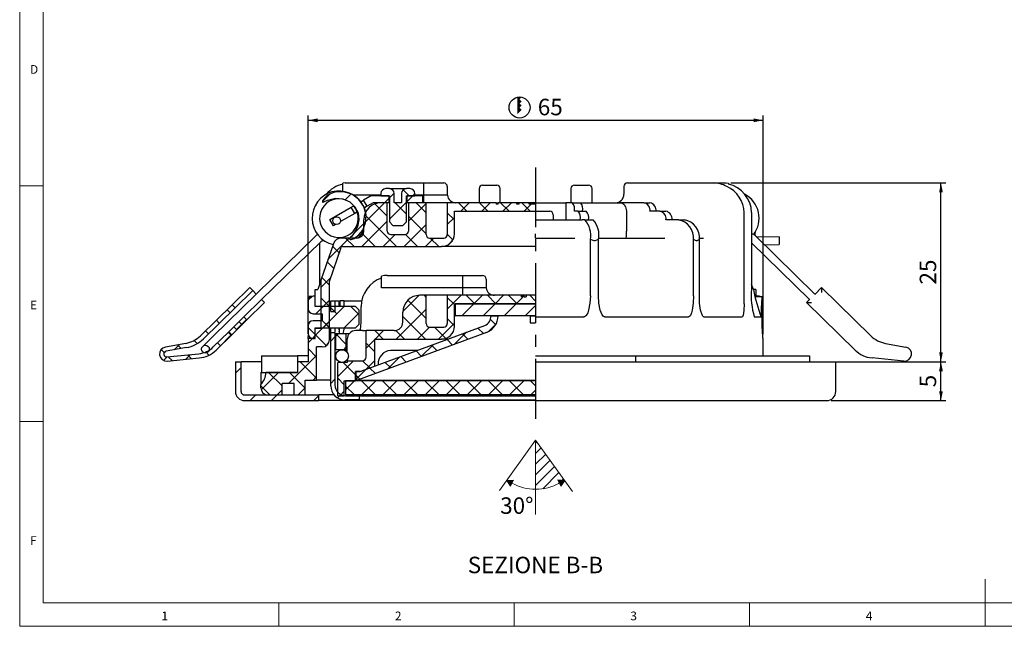
# Model space of a CAD drawing. Units: millimetres. Extents: x 4 to 414, y 6 to 293.
# Drawn here: x 4 to 214, y 6 to 134 of the extents above; entities that cross this region are included whole.
import ezdxf

# ---------------------------------------------------------------- set-up
doc = ezdxf.new("R2010")
doc.units = ezdxf.units.MM
doc.linetypes.add('CENTERX2', pattern=[20.32, 12.7, -2.54, 2.54, -2.54])
doc.layers.add('FORMAT', color=7, linetype='Continuous')
doc.styles.add('SLDTEXTSTYLE0', font='TXT', dxfattribs={"width": 0.75})
doc.dimstyles.new('SLDDIMSTYLE1', dxfattribs={"dimtxt": 3.5, "dimasz": 2, "dimexe": 0, "dimexo": 0.0625, "dimgap": 0.875, "dimtad": 1, "dimlfac": 0.666667, "dimrnd": 1e-09, "dimzin": 12, "dimdsep": 46, "dimtxsty": 'SLDTEXTSTYLE0', "dimsah": 1, "dimcen": 0.09, "dimadec": 0, "dimazin": 3, "dimtfac": 1, "dimtofl": 0, "dimtmove": 0, "dimatfit": 3, "dimfxl": 1, "dimfrac": 2, "dimtolj": 1, "dimtzin": 12, "dimarcsym": 0})

# ---------------------------------------------------------------- blocks, each defined once
blk = doc.blocks.new('Orientabilità_')
at = {"linetype": 'Continuous', "true_color": 0x808080}
h = blk.add_hatch(dxfattribs=at)
h.set_pattern_fill('ANSI31', color=8, scale=0.5, style=0)
edge = h.paths.add_edge_path(flags=0)
edge.add_line((463.61, 44.03), (463.61, 33.59))
edge.add_arc((463.61, 44.03), 10.44, 270, 298.9234)
edge.add_line((468.66, 34.89), (468.36, 35.55))
edge.add_line((468.36, 35.55), (469.81, 35.41))
edge.add_line((469.81, 35.41), (463.61, 44.03))
at = {"linetype": 'Continuous'}
for points in [[(468.36, 35.55), (468.66, 34.89), (469.81, 35.41)], [(458.92, 35.52), (457.47, 35.45), (458.59, 34.88)], [(458.59, 34.88), (457.47, 35.45), (458.26, 34.23)], [(469.81, 35.41), (468.66, 34.89), (468.96, 34.23)]]:
    blk.add_hatch(color=7, dxfattribs=at).paths.add_polyline_path(points, flags=0)
at = {"color": 7, "linetype": 'Continuous', "lineweight": 18}
for p, q in [((463.61, 44.03), (455.94, 33.31)), ((463.61, 44.03), (463.61, 28.25)), ((463.61, 44.03), (471.46, 33.12)), ((469.81, 35.41), (468.36, 35.55)), ((468.36, 35.55), (468.96, 34.23)), ((458.92, 35.52), (457.47, 35.45)), ((457.47, 35.45), (458.26, 34.23)), ((457.47, 35.45), (458.59, 34.88)), ((458.26, 34.23), (458.92, 35.52)), ((468.66, 34.89), (469.81, 35.41)), ((468.96, 34.23), (469.81, 35.41))]:
    blk.add_line(p, q, dxfattribs=at)
blk.add_arc((463.61, 44.03), 10.44, 241.2554, 298.9234, dxfattribs=at)
blk = doc.blocks.new('_D_1')
at = {"layer": 'FORMAT'}
for p, q in [((178.79, 61.69), (201.13, 61.69)), ((200.13, 53.44), (200.13, 61.69)), ((176.84, 53.44), (201.13, 53.44))]:
    blk.add_line(p, q, dxfattribs=at)
for points in [[(200.13, 61.69), (199.73, 59.69), (200.53, 59.69)], [(200.13, 53.44), (200.53, 55.44), (199.73, 55.44)]]:
    blk.add_solid(points, dxfattribs=at)
at = {"layer": 'FORMAT', "insert": (195.61, 56.27), "char_height": 3.5, "attachment_point": 1, "rotation": 90, "style": 'SLDTEXTSTYLE0'}
blk.add_mtext('5', dxfattribs=at)
blk = doc.blocks.new('_D_2')
at = {"layer": 'FORMAT'}
for p, q in [((155.51, 99.64), (201.13, 99.64)), ((200.13, 61.69), (200.13, 99.64)), ((177.59, 61.69), (201.13, 61.69))]:
    blk.add_line(p, q, dxfattribs=at)
for points in [[(200.13, 99.64), (199.73, 97.64), (200.53, 97.64)], [(200.13, 61.69), (200.53, 63.69), (199.73, 63.69)]]:
    blk.add_solid(points, dxfattribs=at)
at = {"layer": 'FORMAT', "insert": (195.61, 78.08), "char_height": 3.5, "attachment_point": 1, "rotation": 90, "style": 'SLDTEXTSTYLE0'}
blk.add_mtext('25', dxfattribs=at)
blk = doc.blocks.new('SW_SYMBOL_BCM_DIAM')
at = {"layer": 'FORMAT', "color": 0}
blk.add_circle((500, 500), 500, dxfattribs=at)
for points in [[(400, 989.9), (500, 1000), (600, 989.9)], [(400, 989.9), (400, 789.9), (600, 989.9)], [(400, 989.9), (600, 789.9), (400, 589.9)], [(400, 789.9), (600, 589.9), (400, 389.9)], [(400, 589.9), (600, 389.9), (400, 189.9)]]:
    blk.add_solid(points, dxfattribs=at)
blk = doc.blocks.new('_D_3')
at = {"layer": 'FORMAT'}
for p, q in [((65.74, 67.64), (65.74, 113.94)), ((65.74, 112.94), (162.34, 112.94)), ((162.34, 67.64), (162.34, 113.94))]:
    blk.add_line(p, q, dxfattribs=at)
for points in [[(65.74, 112.94), (67.74, 112.54), (67.74, 113.34)], [(162.34, 112.94), (160.34, 113.34), (160.34, 112.54)]]:
    blk.add_solid(points, dxfattribs=at)
at = {"layer": 'FORMAT', "xscale": 0.004470703125, "yscale": 0.004470703125, "zscale": 0.004470703125}
blk.add_blockref('SW_SYMBOL_BCM_DIAM', (108.4, 113.43), dxfattribs=at)
at = {"layer": 'FORMAT', "insert": (114.51, 117.51), "char_height": 3.5, "attachment_point": 1, "style": 'SLDTEXTSTYLE0'}
blk.add_mtext('65', dxfattribs=at)

msp = doc.modelspace()

# ---------------------------------------------------------------- hatches: boundary and pattern name
at = {"layer": 'FORMAT', "linetype": 'Continuous', "lineweight": 18}
h = msp.add_hatch(dxfattribs=at)
h.set_pattern_fill('ANSI38', color=256, style=0)
edge = h.paths.add_edge_path(flags=0)
edge.add_line((82.991, 91.392), (83.741, 90.642))
edge.add_line((83.741, 90.642), (85.841, 90.642))
edge.add_line((85.841, 90.642), (86.591, 91.392))
edge.add_line((86.591, 91.392), (86.591, 96.942))
edge.add_line((86.591, 96.942), (88.391, 96.942))
edge.add_line((88.391, 96.942), (88.391, 97.392))
edge.add_arc((87.341, 97.392), 1.05, 0, 90)
edge.add_line((87.341, 98.442), (86.591, 98.442))
edge.add_arc((86.591, 97.392), 1.05, 90, 180)
edge.add_line((85.541, 97.392), (85.541, 95.442))
edge.add_line((85.541, 95.442), (84.041, 95.442))
edge.add_line((84.041, 95.442), (84.041, 97.392))
edge.add_arc((82.991, 97.392), 1.05, 0, 90)
edge.add_line((82.991, 98.442), (82.241, 98.442))
edge.add_arc((82.241, 97.392), 1.05, 90, 180)
edge.add_line((81.191, 97.392), (81.191, 96.942))
edge.add_line((81.191, 96.942), (82.991, 96.942))
edge.add_line((82.991, 96.942), (82.991, 91.392))
h = msp.add_hatch(dxfattribs=at)
h.set_pattern_fill('ANSI32', color=256, angle=3e-322, style=0)
edge = h.paths.add_edge_path(flags=0)
edge.add_spline(control_points=[(74.563, 87.728), (74.568, 87.719), (74.574, 87.711), (74.581, 87.704), (74.59, 87.696), (74.601, 87.689), (74.612, 87.684), (74.632, 87.674), (74.654, 87.669), (74.676, 87.665), (74.742, 87.655), (74.811, 87.661), (74.877, 87.671), (75.09, 87.704), (75.295, 87.784), (75.489, 87.877), (75.865, 88.058), (76.209, 88.312), (76.511, 88.599), (76.836, 88.909), (77.119, 89.268), (77.348, 89.655), (77.625, 90.124), (77.827, 90.646), (77.943, 91.178), (78.066, 91.741), (78.098, 92.332), (78.037, 92.905), (77.973, 93.507), (77.804, 94.107), (77.546, 94.655), (77.286, 95.209), (76.927, 95.726), (76.5, 96.163), (76.068, 96.604), (75.554, 96.977), (75, 97.25), (74.448, 97.523), (73.839, 97.703), (73.227, 97.772), (72.629, 97.84), (72.009, 97.804), (71.424, 97.665), (70.851, 97.529), (70.292, 97.286), (69.81, 96.948), (69.601, 96.801), (69.404, 96.635), (69.229, 96.45), (69.052, 96.263), (68.88, 96.057), (68.789, 95.816), (68.775, 95.779), (68.763, 95.74), (68.758, 95.7), (68.757, 95.686), (68.756, 95.672), (68.757, 95.659), (68.758, 95.645), (68.761, 95.631), (68.766, 95.618), (68.77, 95.61), (68.774, 95.602), (68.781, 95.595), (68.787, 95.588), (68.794, 95.582), (68.802, 95.578), (68.812, 95.573), (68.824, 95.569), (68.835, 95.567), (68.855, 95.564), (68.876, 95.564), (68.896, 95.567), (68.967, 95.575), (69.035, 95.601), (69.102, 95.627), (69.365, 95.731), (69.618, 95.861), (69.879, 95.968), (70.407, 96.186), (70.969, 96.342), (71.537, 96.398), (72.061, 96.449), (72.6, 96.414), (73.112, 96.29), (73.623, 96.166), (74.121, 95.95), (74.56, 95.658), (74.982, 95.376), (75.361, 95.015), (75.663, 94.607), (75.957, 94.208), (76.187, 93.753), (76.333, 93.279), (76.479, 92.806), (76.547, 92.302), (76.531, 91.806), (76.514, 91.303), (76.412, 90.797), (76.238, 90.325), (76.056, 89.828), (75.789, 89.356), (75.467, 88.936), (75.295, 88.711), (75.108, 88.498), (74.919, 88.288), (74.867, 88.23), (74.815, 88.172), (74.764, 88.113), (74.731, 88.075), (74.699, 88.036), (74.668, 87.996), (74.648, 87.969), (74.628, 87.941), (74.61, 87.912), (74.591, 87.883), (74.574, 87.853), (74.564, 87.82), (74.559, 87.807), (74.556, 87.794), (74.555, 87.78), (74.554, 87.769), (74.554, 87.757), (74.557, 87.746), (74.558, 87.74), (74.56, 87.734), (74.563, 87.728)], knot_values=[0, 0, 0, 0, 0.0000194, 0.0000194, 0.0000194, 0.0000446, 0.0000446, 0.0000446, 0.0000892, 0.0000892, 0.0000892, 0.0002245, 0.0002245, 0.0002245, 0.000664, 0.000664, 0.000664, 0.00152, 0.00152, 0.00152, 0.0024413, 0.0024413, 0.0024413, 0.0035637, 0.0035637, 0.0035637, 0.0047508, 0.0047508, 0.0047508, 0.0060001, 0.0060001, 0.0060001, 0.0072618, 0.0072618, 0.0072618, 0.0085352, 0.0085352, 0.0085352, 0.0098067, 0.0098067, 0.0098067, 0.0110492, 0.0110492, 0.0110492, 0.0122661, 0.0122661, 0.0122661, 0.012786, 0.012786, 0.012786, 0.013313, 0.013313, 0.013313, 0.0133934, 0.0133934, 0.0133934, 0.0134206, 0.0134206, 0.0134206, 0.0134482, 0.0134482, 0.0134482, 0.0134664, 0.0134664, 0.0134664, 0.0134847, 0.0134847, 0.0134847, 0.0135076, 0.0135076, 0.0135076, 0.0135481, 0.0135481, 0.0135481, 0.0136926, 0.0136926, 0.0136926, 0.0142608, 0.0142608, 0.0142608, 0.0154174, 0.0154174, 0.0154174, 0.0164848, 0.0164848, 0.0164848, 0.0175545, 0.0175545, 0.0175545, 0.0185851, 0.0185851, 0.0185851, 0.0195908, 0.0195908, 0.0195908, 0.0205951, 0.0205951, 0.0205951, 0.0216154, 0.0216154, 0.0216154, 0.022688, 0.022688, 0.022688, 0.023256, 0.023256, 0.023256, 0.0234115, 0.0234115, 0.0234115, 0.0235132, 0.0235132, 0.0235132, 0.0235814, 0.0235814, 0.0235814, 0.0236504, 0.0236504, 0.0236504, 0.0236781, 0.0236781, 0.0236781, 0.023701, 0.023701, 0.023701, 0.0237137, 0.0237137, 0.0237137, 0.0237137], weights=[1, 1, 1, 1, 1, 1, 1, 1, 1, 1, 1, 1, 1, 1, 1, 1, 1, 1, 1, 1, 1, 1, 1, 1, 1, 1, 1, 1, 1, 1, 1, 1, 1, 1, 1, 1, 1, 1, 1, 1, 1, 1, 1, 1, 1, 1, 1, 1, 1, 1, 1, 1, 1, 1, 1, 1, 1, 1, 1, 1, 1, 1, 1, 1, 1, 1, 1, 1, 1, 1, 1, 1, 1, 1, 1, 1, 1, 1, 1, 1, 1, 1, 1, 1, 1, 1, 1, 1, 1, 1, 1, 1, 1, 1, 1, 1, 1, 1, 1, 1, 1, 1, 1, 1, 1, 1, 1, 1, 1, 1, 1, 1, 1, 1, 1, 1, 1, 1, 1, 1, 1, 1, 1, 1, 1, 1, 1], degree=3, periodic=0)
h = msp.add_hatch(dxfattribs=at)
h.set_pattern_fill('ANSI32', color=256, style=0)
edge = h.paths.add_edge_path(flags=0)
edge.add_line((78.242, 94.692), (79.541, 95.442))
edge.add_line((79.541, 95.442), (82.916, 95.442))
edge.add_line((82.916, 95.442), (82.916, 96.942))
edge.add_line((82.916, 96.942), (79.461, 96.942))
edge.add_arc((79.461, 95.742), 1.2, 90, 120)
edge.add_line((78.861, 96.781), (77.492, 95.991))
edge.add_line((77.492, 95.991), (78.242, 94.692))
h = msp.add_hatch(dxfattribs=at)
h.set_pattern_fill('ANSI32', color=256, style=0)
h.paths.add_polyline_path([(86.666, 95.442), (90.041, 95.442), (90.041, 96.942), (86.666, 96.942)], flags=0)
h = msp.add_hatch(dxfattribs=at)
h.set_pattern_fill('ANSI37', color=256, angle=3e-322, style=0)
edge = h.paths.add_edge_path(flags=0)
edge.add_line((96.791, 88.842), (96.791, 93.642))
edge.add_line((96.791, 93.642), (114.041, 93.642))
edge.add_line((114.041, 93.642), (114.041, 95.142))
edge.add_line((114.041, 95.142), (112.668, 95.142))
edge.add_line((112.668, 95.142), (112.668, 95.442))
edge.add_line((112.668, 95.442), (110.484, 95.442))
edge.add_line((110.484, 95.442), (110.484, 95.142))
edge.add_line((110.484, 95.142), (110.052, 95.142))
edge.add_line((110.052, 95.142), (110.052, 95.442))
edge.add_line((110.052, 95.442), (106.082, 95.442))
edge.add_line((106.082, 95.442), (106.082, 95.142))
edge.add_line((106.082, 95.142), (105.675, 95.142))
edge.add_line((105.675, 95.142), (105.675, 95.442))
edge.add_line((105.675, 95.442), (95.291, 95.442))
edge.add_line((95.291, 95.442), (95.291, 88.692))
edge.add_arc((94.541, 88.692), 0.75, 270, 360, ccw=False)
edge.add_line((94.541, 87.942), (91.541, 87.942))
edge.add_arc((91.541, 88.692), 0.75, 180, 270, ccw=False)
edge.add_line((90.791, 88.692), (90.791, 95.442))
edge.add_line((90.791, 95.442), (87.041, 95.442))
edge.add_line((87.041, 95.442), (87.041, 89.442))
edge.add_arc((86.291, 89.442), 0.75, 270, 360, ccw=False)
edge.add_line((86.291, 88.692), (83.291, 88.692))
edge.add_arc((83.291, 89.442), 0.75, 180, 270, ccw=False)
edge.add_line((82.541, 89.442), (82.541, 95.442))
edge.add_line((82.541, 95.442), (81.191, 95.442))
edge.add_arc((81.191, 91.842), 3.6, 90, 180)
edge.add_line((77.591, 91.842), (77.591, 89.442))
edge.add_arc((76.091, 89.442), 1.5, 270, 360, ccw=False)
edge.add_line((76.091, 87.942), (72.791, 87.942))
edge.add_arc((72.791, 86.142), 1.8, 90, 161)
edge.add_line((71.09, 86.728), (68.441, 79.037))
edge.add_line((68.441, 79.037), (68.441, 68.817))
edge.add_line((68.441, 68.817), (67.241, 68.817))
edge.add_line((67.241, 68.817), (67.241, 66.642))
edge.add_line((67.241, 66.642), (65.741, 66.642))
edge.add_line((65.741, 66.642), (65.741, 61.692))
edge.add_line((65.741, 61.692), (63.491, 61.692))
edge.add_line((63.491, 61.692), (63.491, 59.442))
edge.add_line((63.491, 59.442), (56.741, 59.442))
edge.add_arc((52.991, 59.442), 3.75, 316.05448, 360, ccw=False)
edge.add_line((55.691, 56.839), (55.691, 56.142))
edge.add_arc((57.191, 56.142), 1.5, 180, 270)
edge.add_line((57.191, 54.642), (60.191, 54.642))
edge.add_line((60.191, 54.642), (60.191, 57.042))
edge.add_line((60.191, 57.042), (62.741, 57.042))
edge.add_line((62.741, 57.042), (62.741, 54.642))
edge.add_line((62.741, 54.642), (65.141, 54.642))
edge.add_line((65.141, 54.642), (65.141, 57.792))
edge.add_line((65.141, 57.792), (67.541, 57.792))
edge.add_line((67.541, 57.792), (67.541, 64.842))
edge.add_line((67.541, 64.842), (68.741, 64.842))
edge.add_arc((68.741, 66.342), 1.5, 270, 360)
edge.add_line((70.241, 66.342), (70.241, 78.736))
edge.add_line((70.241, 78.736), (72.722, 85.939))
edge.add_arc((73.005, 85.842), 0.3, 90, 161, ccw=False)
edge.add_line((73.005, 86.142), (94.091, 86.142))
edge.add_arc((94.091, 88.842), 2.7, 270, 360)
h = msp.add_hatch(dxfattribs=at)
h.set_pattern_fill('ANSI32', color=256, angle=3e-322, style=0)
edge = h.paths.add_edge_path(flags=0)
edge.add_arc((71.81, 91.629), 0.825, 0, 360)
h = msp.add_hatch(dxfattribs=at)
h.set_pattern_fill('ANSI38', color=256, style=0)
edge = h.paths.add_edge_path(flags=0)
edge.add_line((75.791, 68.892), (76.541, 69.642))
edge.add_line((76.541, 69.642), (76.541, 72.642))
edge.add_line((76.541, 72.642), (75.791, 73.392))
edge.add_line((75.791, 73.392), (67.241, 73.392))
edge.add_line((67.241, 73.392), (67.241, 75.642))
edge.add_line((67.241, 75.642), (66.791, 75.642))
edge.add_arc((66.791, 74.592), 1.05, 90, 180)
edge.add_line((65.741, 74.592), (65.741, 72.942))
edge.add_arc((66.791, 72.942), 1.05, 180, 270)
edge.add_line((66.791, 71.892), (68.741, 71.892))
edge.add_line((68.741, 71.892), (68.741, 70.392))
edge.add_line((68.741, 70.392), (66.791, 70.392))
edge.add_arc((66.791, 69.342), 1.05, 90, 180)
edge.add_line((65.741, 69.342), (65.741, 67.692))
edge.add_arc((66.791, 67.692), 1.05, 180, 270)
edge.add_line((66.791, 66.642), (67.241, 66.642))
edge.add_line((67.241, 66.642), (67.241, 68.892))
edge.add_line((67.241, 68.892), (75.791, 68.892))
h = msp.add_hatch(dxfattribs=at)
h.set_pattern_fill('ANSI37', color=256, style=0)
edge = h.paths.add_edge_path(flags=0)
edge.add_line((114.041, 73.992), (114.041, 75.792))
edge.add_line((114.041, 75.792), (112.07, 75.792))
edge.add_line((112.07, 75.792), (112.07, 75.492))
edge.add_line((112.07, 75.492), (111.628, 75.492))
edge.add_line((111.628, 75.492), (111.628, 75.792))
edge.add_line((111.628, 75.792), (111.229, 75.792))
edge.add_line((111.229, 75.792), (111.229, 75.492))
edge.add_line((111.229, 75.492), (111.025, 75.492))
edge.add_line((111.025, 75.492), (111.025, 75.792))
edge.add_line((111.025, 75.792), (95.291, 75.792))
edge.add_line((95.291, 75.792), (95.291, 69.792))
edge.add_arc((94.541, 69.792), 0.75, 270, 360, ccw=False)
edge.add_line((94.541, 69.042), (91.541, 69.042))
edge.add_arc((91.541, 69.792), 0.75, 180, 270, ccw=False)
edge.add_line((90.791, 69.792), (90.791, 75.792))
edge.add_line((90.791, 75.792), (89.441, 75.792))
edge.add_arc((89.441, 72.192), 3.6, 90, 180)
edge.add_line((85.841, 72.192), (85.841, 70.092))
edge.add_arc((84.041, 70.092), 1.8, 270, 360, ccw=False)
edge.add_line((84.041, 68.292), (78.041, 68.292))
edge.add_line((78.041, 68.292), (78.041, 62.667))
edge.add_arc((77.291, 62.667), 0.75, 270, 360, ccw=False)
edge.add_line((77.291, 61.917), (73.991, 61.917))
edge.add_line((73.991, 61.917), (73.991, 61.542))
edge.add_line((73.991, 61.542), (72.041, 61.542))
edge.add_line((72.041, 61.542), (72.041, 54.492))
edge.add_line((72.041, 54.492), (73.391, 54.492))
edge.add_line((73.391, 54.492), (73.391, 57.642))
edge.add_line((73.391, 57.642), (75.791, 57.642))
edge.add_line((75.791, 57.642), (75.791, 59.592))
edge.add_line((75.791, 59.592), (76.709, 59.592))
edge.add_line((76.709, 59.592), (79.841, 60.763))
edge.add_line((79.841, 60.763), (79.841, 66.492))
edge.add_line((79.841, 66.492), (94.091, 66.492))
edge.add_arc((94.091, 69.192), 2.7, 270, 360)
edge.add_line((96.791, 69.192), (96.791, 73.992))
edge.add_line((96.791, 73.992), (114.041, 73.992))
h = msp.add_hatch(dxfattribs=at)
h.set_pattern_fill('ANSI37', color=256, style=0)
edge = h.paths.add_edge_path(flags=0)
edge.add_line((50.225, 73.143), (49.596, 73.787))
edge.add_line((49.596, 73.787), (42.868, 67.208))
edge.add_arc((38.673, 71.497), 6, 280.26618, 314.35976, ccw=False)
edge.add_line((39.742, 65.593), (35.422, 64.811))
edge.add_arc((35.689, 63.335), 1.5, 100.26618, 275.55391)
edge.add_line((35.834, 61.842), (42.595, 62.499))
edge.add_arc((42.014, 68.471), 6, 275.55391, 314.35976)
edge.add_line((46.209, 64.182), (49.524, 67.423))
edge.add_line((49.524, 67.423), (48.895, 68.067))
edge.add_line((48.895, 68.067), (45.58, 64.825))
edge.add_arc((42.014, 68.471), 5.1, 275.55391, 314.35976, ccw=False)
edge.add_line((42.508, 63.395), (35.747, 62.738))
edge.add_arc((35.689, 63.335), 0.6, 100.26618, 275.55391, ccw=False)
edge.add_line((35.582, 63.925), (39.902, 64.708))
edge.add_arc((38.673, 71.497), 6.9, 280.26618, 314.35976)
edge.add_line((43.497, 66.564), (50.225, 73.143))
h = msp.add_hatch(dxfattribs=at)
h.set_pattern_fill('ANSI32', color=256, angle=3e-322, style=0)
h.paths.add_polyline_path([(71.441, 74.592), (70.541, 74.592), (70.541, 72.342), (71.441, 72.342)], flags=0)
h = msp.add_hatch(dxfattribs=at)
h.set_pattern_fill('ANSI31', color=256, style=0)
h.paths.add_polyline_path([(96.941, 71.442), (114.041, 71.442), (114.041, 73.992), (96.941, 73.992)], flags=0)
h = msp.add_hatch(dxfattribs=at)
h.set_pattern_fill('ANSI37', color=256, style=0)
h.paths.add_polyline_path([(52.742, 70.57), (52.112, 71.213), (49.968, 69.116), (50.597, 68.472)], flags=0)
h = msp.add_hatch(dxfattribs=at)
h.set_pattern_fill('ANSI37', color=256, angle=3e-322, style=0)
edge = h.paths.add_edge_path(flags=0)
edge.add_line((76.241, 57.792), (103.642, 67.925))
edge.add_arc((102.341, 71.442), 3.75, 290.29444, 360)
edge.add_line((106.091, 71.442), (104.591, 71.442))
edge.add_arc((102.341, 71.442), 2.25, 293.69016, 360, ccw=False)
edge.add_line((103.246, 69.381), (76.773, 59.592))
edge.add_line((76.773, 59.592), (75.941, 59.592))
edge.add_line((75.941, 59.592), (75.941, 57.792))
edge.add_line((75.941, 57.792), (76.241, 57.792))
h = msp.add_hatch(dxfattribs=at)
h.set_pattern_fill('ANSI31', color=256, style=0)
h.paths.add_polyline_path([(112.916, 71.442), (112.916, 69.942), (114.041, 69.942), (114.041, 71.442)], flags=0)
h = msp.add_hatch(dxfattribs=at)
h.set_pattern_fill('ANSI32', color=256, angle=3e-322, style=0)
edge = h.paths.add_edge_path(flags=0)
edge.add_line((76.541, 53.592), (76.541, 54.492))
edge.add_line((76.541, 54.492), (73.691, 54.492))
edge.add_arc((73.691, 56.742), 2.25, 180, 270, ccw=False)
edge.add_line((71.441, 56.742), (71.441, 67.842))
edge.add_line((71.441, 67.842), (70.541, 67.842))
edge.add_line((70.541, 67.842), (70.541, 56.592))
edge.add_arc((73.541, 56.592), 3, 180, 270)
edge.add_line((73.541, 53.592), (76.541, 53.592))
h = msp.add_hatch(dxfattribs=at)
h.set_pattern_fill('ANSI37', color=256, style=0)
h.paths.add_polyline_path([(71.591, 67.692), (71.591, 64.242), (73.766, 64.242), (73.766, 67.692)], flags=0)
h = msp.add_hatch(dxfattribs=at)
h.set_pattern_fill('ANSI32', color=256, angle=3e-322, style=0)
edge = h.paths.add_edge_path(flags=0)
edge.add_arc((43.927, 64.362), 0.825, 0, 360)
h = msp.add_hatch(dxfattribs=at)
h.set_pattern_fill('ANSI32', color=256, style=0)
edge = h.paths.add_edge_path(flags=0)
edge.add_arc((52.241, 55.392), 1.95, 180, 270)
edge.add_line((52.241, 53.442), (67.991, 53.442))
edge.add_line((67.991, 53.442), (67.991, 54.642))
edge.add_line((67.991, 54.642), (52.241, 54.642))
edge.add_arc((52.241, 55.392), 0.75, 180, 270, ccw=False)
edge.add_line((51.491, 55.392), (51.491, 61.692))
edge.add_line((51.491, 61.692), (50.291, 61.692))
edge.add_line((50.291, 61.692), (50.291, 55.392))
h = msp.add_hatch(dxfattribs=at)
h.set_pattern_fill('ANSI37', color=256, angle=3e-322, style=0)
h.paths.add_polyline_path([(73.691, 54.642), (114.041, 54.642), (114.041, 57.642), (73.691, 57.642)], flags=0)

# ---------------------------------------------------------------- linework, layer by layer
at = {"color": 7, "linetype": 'Continuous', "lineweight": 18}
for p, q in [((4.481, 292.541), (4.481, 5.541)), ((9.481, 287.541), (9.481, 10.541)), ((4.481, 99.041), (9.481, 99.041)), ((9.481, 49.041), (4.481, 49.041)), ((209.481, 5.541), (209.481, 15.541)), ((9.481, 10.541), (289.481, 10.541)), ((59.481, 5.541), (59.481, 10.541)), ((109.481, 10.541), (109.481, 5.541)), ((159.481, 5.541), (159.481, 10.541)), ((4.481, 5.541), (414.481, 5.541))]:
    msp.add_line(p, q, dxfattribs=at)
at = {"color": 7, "linetype": 'Continuous', "lineweight": 25}
for p, q in [((73.576, 99.642), (73.091, 99.624)), ((73.091, 97.852), (73.091, 99.624)), ((73.576, 99.642), (84.341, 99.642)), ((82.991, 98.442), (82.241, 98.442)), ((82.991, 98.442), (86.591, 98.442)), ((84.341, 99.642), (90.341, 99.642)), ((87.341, 98.442), (86.591, 98.442)), ((90.341, 97.017), (90.341, 99.642)), ((90.341, 99.642), (94.541, 99.642)), ((95.291, 98.892), (95.291, 97.242)), ((102.041, 98.442), (102.041, 95.442)), ((102.791, 99.192), (105.791, 99.192)), ((106.541, 95.442), (106.541, 98.442)), ((121.541, 98.442), (121.541, 95.442)), ((122.291, 99.192), (125.291, 99.192)), ((126.041, 95.442), (126.041, 98.442)), ((132.791, 98.892), (132.791, 97.242)), ((133.541, 99.642), (151.726, 99.642)), ((151.726, 99.642), (154.507, 99.642)), ((154.507, 99.642), (154.991, 99.624)), ((154.991, 99.624), (154.991, 99.418)), ((81.191, 97.017), (75.422, 97.017)), ((78.861, 96.781), (77.492, 95.991)), ((82.916, 96.942), (79.461, 96.942)), ((81.191, 97.392), (81.191, 96.942)), ((81.191, 96.942), (82.991, 96.942)), ((82.916, 95.442), (82.916, 96.942)), ((82.991, 96.942), (82.991, 91.392)), ((84.041, 95.442), (84.041, 97.392)), ((85.541, 97.392), (85.541, 95.442)), ((86.591, 96.942), (88.391, 96.942)), ((86.591, 91.392), (86.591, 96.942)), ((86.666, 96.942), (86.666, 95.442)), ((90.041, 96.942), (86.666, 96.942)), ((88.391, 96.942), (88.391, 97.392)), ((90.341, 97.017), (88.391, 97.017)), ((90.041, 96.942), (90.041, 95.442)), ((95.306, 97.017), (90.341, 97.017)), ((90.341, 95.442), (90.341, 97.017)), ((159.774, 96.283), (159.55, 96.464)), ((70.348, 91.866), (74.894, 94.491)), ((74.894, 94.491), (75.435, 94.803)), ((75.644, 93.192), (74.894, 94.491)), ((76.934, 95.668), (77.492, 95.991)), ((78.242, 94.692), (77.492, 95.991)), ((78.242, 94.692), (77.686, 94.371)), ((79.541, 95.442), (78.242, 94.692)), ((82.916, 95.442), (79.541, 95.442)), ((82.541, 95.442), (81.191, 95.442)), ((82.541, 89.442), (82.541, 95.442)), ((82.916, 95.442), (82.991, 95.442)), ((85.541, 95.442), (84.041, 95.442)), ((86.591, 95.442), (86.666, 95.442)), ((90.041, 95.442), (86.666, 95.442)), ((87.041, 95.442), (87.041, 89.442)), ((90.791, 95.442), (87.041, 95.442)), ((90.791, 88.692), (90.791, 95.442)), ((95.291, 95.442), (90.791, 95.442)), ((95.291, 95.442), (95.291, 88.692)), ((105.675, 95.442), (95.291, 95.442)), ((105.675, 95.442), (105.675, 95.142)), ((105.675, 95.442), (106.082, 95.442)), ((106.082, 95.142), (105.675, 95.142)), ((106.082, 95.142), (106.082, 95.442)), ((110.052, 95.442), (106.082, 95.442)), ((110.052, 95.142), (110.052, 95.442)), ((110.484, 95.442), (110.052, 95.442)), ((110.484, 95.142), (110.052, 95.142)), ((110.484, 95.442), (110.484, 95.142)), ((112.668, 95.442), (110.484, 95.442)), ((112.668, 95.142), (112.668, 95.442)), ((114.017, 95.442), (112.668, 95.442)), ((114.041, 95.142), (112.668, 95.142)), ((114.041, 95.442), (120.467, 95.442)), ((120.467, 95.442), (120.467, 91.842)), ((121.83, 95.442), (120.467, 95.442)), ((121.83, 95.442), (123.568, 95.442)), ((123.568, 95.442), (132.061, 95.442)), ((132.063, 95.442), (132.061, 95.442)), ((137.058, 95.442), (132.063, 95.442)), ((137.058, 95.442), (138.331, 95.442)), ((75.644, 93.192), (72.614, 91.442)), ((76.207, 93.517), (75.644, 93.192)), ((96.791, 88.842), (96.791, 93.642)), ((96.791, 93.642), (114.041, 93.642)), ((114.041, 93.642), (117.041, 93.642)), ((117.791, 92.892), (117.791, 91.842)), ((123.072, 93.642), (122.296, 93.642)), ((123.072, 93.642), (124.811, 93.642)), ((133.335, 93.642), (133.335, 89.442)), ((140.452, 93.642), (138.331, 93.642)), ((140.452, 93.642), (141.725, 93.642)), ((158.321, 74.007), (158.321, 93.342)), ((159.904, 93.342), (159.904, 77.108)), ((71.098, 90.567), (70.348, 91.866)), ((71.571, 90.84), (71.098, 90.567)), ((77.591, 89.442), (77.591, 91.842)), ((82.991, 91.392), (83.741, 90.642)), ((83.741, 90.642), (85.841, 90.642)), ((85.841, 90.642), (86.591, 91.392)), ((114.041, 91.842), (122.155, 91.842)), ((122.155, 91.842), (123.908, 91.842)), ((124.508, 91.842), (123.908, 91.842)), ((124.508, 91.842), (126.247, 91.842)), ((144.376, 91.842), (141.725, 91.842)), ((144.376, 91.842), (145.649, 91.842)), ((67.285, 88.358), (45.495, 67.049)), ((76.091, 87.942), (72.791, 87.942)), ((83.291, 88.692), (86.291, 88.692)), ((91.541, 87.942), (94.541, 87.942)), ((114.041, 87.942), (114.041, 88.842)), ((114.041, 87.942), (122.381, 87.942)), ((122.304, 87.942), (122.388, 87.944)), ((127.401, 87.942), (141.463, 87.942)), ((148.803, 87.942), (149.667, 87.942)), ((173.371, 76.063), (160.798, 88.358)), ((165.755, 88.215), (161.278, 88.165)), ((165.755, 88.215), (165.774, 86.565)), ((55.866, 74.884), (68.438, 87.178)), ((68.179, 86.924), (68.179, 78.104)), ((71.09, 86.728), (68.441, 79.037)), ((70.241, 78.736), (72.722, 85.939)), ((73.005, 86.142), (94.091, 86.142)), ((114.041, 86.142), (94.091, 86.142)), ((125.671, 75.654), (125.671, 87.616)), ((127.41, 75.654), (127.41, 87.616)), ((147.552, 75.654), (147.552, 87.616)), ((148.825, 75.654), (148.825, 87.616)), ((159.904, 86.924), (172.217, 74.884)), ((162.667, 86.531), (165.774, 86.565)), ((81.341, 77.367), (81.341, 79.894)), ((82.54, 79.992), (92.584, 79.992)), ((92.584, 79.992), (98.584, 79.992)), ((98.584, 77.367), (98.584, 79.992)), ((98.584, 79.992), (102.784, 79.992)), ((53.349, 77.457), (49.596, 73.787)), ((53.978, 76.814), (53.349, 77.457)), ((68.441, 78.865), (67.797, 76.997)), ((68.441, 79.037), (68.441, 68.817)), ((70.241, 66.342), (70.241, 78.736)), ((103.534, 79.242), (103.534, 77.592)), ((160.286, 76.997), (159.904, 78.104)), ((173.308, 75.999), (174.734, 77.457)), ((174.734, 77.457), (174.746, 76.397)), ((174.734, 77.457), (185.215, 67.208)), ((53.978, 76.814), (50.225, 73.143)), ((53.978, 76.814), (54.712, 76.063)), ((65.952, 75.551), (65.952, 75.222)), ((66.364, 75.551), (65.952, 75.551)), ((67.241, 75.642), (66.791, 75.642)), ((67.241, 76.997), (67.797, 76.997)), ((67.241, 75.642), (67.241, 76.997)), ((67.241, 73.392), (67.241, 75.642)), ((92.584, 77.367), (81.341, 77.367)), ((90.791, 75.792), (89.441, 75.792)), ((90.791, 69.792), (90.791, 75.792)), ((95.291, 75.792), (90.791, 75.792)), ((98.584, 77.367), (92.584, 77.367)), ((95.291, 75.792), (95.291, 69.792)), ((111.025, 75.792), (95.291, 75.792)), ((103.548, 77.367), (98.584, 77.367)), ((98.584, 75.792), (98.584, 77.367)), ((111.025, 75.492), (111.025, 75.792)), ((111.229, 75.792), (111.025, 75.792)), ((111.025, 75.492), (111.229, 75.492)), ((111.229, 75.792), (111.229, 75.492)), ((111.628, 75.792), (111.229, 75.792)), ((111.628, 75.492), (111.628, 75.792)), ((112.07, 75.792), (111.628, 75.792)), ((111.628, 75.492), (112.07, 75.492)), ((112.07, 75.792), (112.07, 75.492)), ((114.041, 75.792), (112.07, 75.792)), ((160.841, 76.997), (160.286, 76.997)), ((160.841, 76.997), (160.841, 75.551)), ((161.291, 75.642), (160.841, 75.642)), ((160.841, 75.551), (162.131, 75.551)), ((162.131, 71.142), (162.131, 75.551)), ((49.596, 73.787), (42.868, 67.208)), ((49.596, 73.787), (50.225, 73.143)), ((52.112, 71.213), (55.866, 74.884)), ((52.742, 70.57), (56.495, 74.24)), ((56.495, 74.24), (55.866, 74.884)), ((65.741, 74.592), (65.741, 72.942)), ((75.791, 73.392), (67.241, 73.392)), ((70.541, 72.342), (70.541, 74.592)), ((70.541, 74.592), (71.441, 74.592)), ((71.441, 74.592), (71.441, 72.342)), ((71.441, 74.592), (72.248, 74.592)), ((72.248, 74.592), (72.248, 73.392)), ((72.452, 74.592), (72.452, 73.392)), ((73.394, 74.592), (72.452, 74.592)), ((73.394, 73.392), (73.394, 74.592)), ((73.394, 74.592), (77.048, 74.592)), ((76.541, 72.642), (75.791, 73.392)), ((76.968, 69.902), (76.968, 73.392)), ((96.791, 69.192), (96.791, 73.992)), ((96.791, 73.992), (114.041, 73.992)), ((96.941, 73.992), (96.941, 71.442)), ((114.041, 73.992), (96.941, 73.992)), ((162.341, 67.692), (162.341, 74.592)), ((171.588, 74.24), (172.28, 74.948)), ((171.588, 74.24), (172.648, 74.252)), ((181.874, 64.182), (171.588, 74.24)), ((50.225, 73.143), (43.497, 66.564)), ((49.968, 69.116), (52.112, 71.213)), ((52.112, 71.213), (52.742, 70.57)), ((65.741, 69.342), (65.741, 72.942)), ((66.791, 71.892), (68.741, 71.892)), ((68.741, 71.892), (68.741, 70.392)), ((70.541, 72.342), (71.441, 72.342)), ((76.541, 69.642), (76.541, 72.642)), ((85.841, 70.092), (85.841, 72.192)), ((96.791, 71.442), (96.941, 71.442)), ((114.041, 71.442), (96.941, 71.442)), ((104.591, 71.442), (106.091, 71.442)), ((112.916, 71.442), (112.916, 69.942)), ((112.916, 71.442), (114.041, 71.442)), ((114.041, 71.196), (124.276, 71.196)), ((128.78, 71.196), (146.506, 71.196)), ((149.804, 71.196), (157.914, 71.196)), ((160.485, 71.196), (161.929, 71.196)), ((49.968, 69.116), (49.607, 68.763)), ((49.968, 69.116), (50.597, 68.472)), ((50.597, 68.472), (52.742, 70.57)), ((65.741, 69.342), (65.741, 67.692)), ((68.741, 70.392), (66.791, 70.392)), ((75.791, 68.892), (76.541, 69.642)), ((76.773, 59.592), (103.246, 69.381)), ((91.541, 69.042), (94.541, 69.042)), ((112.916, 69.942), (114.041, 69.942)), ((45.495, 67.049), (43.35, 64.952)), ((45.58, 64.825), (48.895, 68.067)), ((46.209, 64.182), (49.524, 67.423)), ((49.607, 68.763), (48.895, 68.067)), ((49.524, 67.423), (48.895, 68.067)), ((49.524, 67.423), (50.237, 68.12)), ((50.237, 68.12), (50.597, 68.472)), ((67.241, 68.892), (75.791, 68.892)), ((67.241, 66.642), (67.241, 68.892)), ((67.241, 66.642), (67.241, 68.817)), ((67.241, 68.817), (68.441, 68.817)), ((70.541, 56.592), (70.541, 67.842)), ((71.441, 67.842), (70.541, 67.842)), ((71.441, 67.842), (71.441, 56.742)), ((71.591, 64.242), (71.591, 67.692)), ((71.591, 67.692), (73.766, 67.692)), ((73.766, 67.692), (73.766, 64.242)), ((73.766, 67.692), (74.417, 67.692)), ((77.291, 68.292), (75.837, 68.292)), ((103.642, 67.925), (76.241, 57.792)), ((77.291, 68.292), (78.041, 68.292)), ((78.041, 62.667), (78.041, 68.292)), ((84.041, 68.292), (78.041, 68.292)), ((39.742, 65.593), (35.422, 64.811)), ((65.741, 66.642), (65.741, 61.692)), ((67.241, 66.642), (65.741, 66.642)), ((66.791, 66.642), (67.241, 66.642)), ((67.541, 57.792), (67.541, 64.842)), ((68.741, 64.842), (67.541, 64.842)), ((74.035, 63.792), (74.035, 66.492)), ((79.841, 66.492), (79.841, 60.763)), ((79.841, 66.492), (94.091, 66.492)), ((95.432, 66.492), (94.091, 66.492)), ((162.341, 62.982), (162.341, 66.645)), ((188.341, 65.593), (192.661, 64.811)), ((39.902, 64.708), (35.582, 63.925)), ((35.747, 62.738), (42.508, 63.395)), ((55.841, 62.982), (55.841, 59.442)), ((55.841, 62.982), (63.491, 62.982)), ((63.491, 62.982), (63.491, 59.442)), ((65.741, 62.982), (63.491, 62.982)), ((73.766, 64.242), (71.591, 64.242)), ((73.766, 64.242), (74.035, 64.242)), ((88.942, 64.092), (83.207, 64.092)), ((114.041, 62.982), (135.268, 62.982)), ((135.268, 62.982), (135.268, 61.692)), ((135.268, 62.982), (172.241, 62.982)), ((172.241, 62.982), (172.241, 61.692)), ((35.834, 61.842), (42.595, 62.499)), ((50.291, 61.692), (50.291, 55.392)), ((50.291, 61.692), (51.491, 61.692)), ((51.491, 55.392), (51.491, 61.692)), ((55.841, 61.692), (51.491, 61.692)), ((63.491, 61.692), (63.491, 59.442)), ((65.741, 61.692), (63.491, 61.692)), ((72.041, 54.492), (72.041, 61.542)), ((73.991, 61.542), (72.041, 61.542)), ((73.991, 61.917), (73.991, 61.542)), ((73.991, 61.917), (77.291, 61.917)), ((76.709, 59.592), (79.841, 60.763)), ((80.609, 61.092), (80.609, 61.01)), ((114.041, 61.692), (177.791, 61.692)), ((177.791, 55.392), (177.791, 61.692)), ((192.249, 61.842), (185.488, 62.499)), ((55.691, 59.442), (55.691, 56.839)), ((55.691, 59.442), (55.841, 59.442)), ((55.841, 59.442), (63.491, 59.442)), ((63.491, 59.442), (56.741, 59.442)), ((75.791, 57.642), (75.791, 59.592)), ((76.709, 59.592), (75.791, 59.592)), ((75.941, 57.792), (75.941, 59.592)), ((75.941, 59.592), (76.773, 59.592)), ((55.691, 56.142), (55.691, 56.839)), ((60.191, 54.642), (60.191, 57.042)), ((62.741, 57.042), (60.191, 57.042)), ((62.741, 54.642), (62.741, 57.042)), ((65.141, 54.642), (65.141, 57.792)), ((65.141, 57.792), (67.541, 57.792)), ((70.541, 57.792), (67.541, 57.792)), ((73.391, 54.492), (73.391, 57.642)), ((73.391, 57.642), (75.791, 57.642)), ((73.691, 57.642), (73.691, 54.642)), ((114.041, 57.642), (73.691, 57.642)), ((76.241, 57.792), (75.941, 57.792)), ((76.241, 57.792), (114.041, 57.792)), ((52.241, 54.642), (67.991, 54.642)), ((57.191, 54.642), (60.191, 54.642)), ((62.741, 54.642), (65.141, 54.642)), ((67.991, 53.442), (67.991, 54.642)), ((71.262, 54.642), (67.991, 54.642)), ((72.041, 54.492), (73.391, 54.492)), ((114.041, 54.642), (73.691, 54.642)), ((73.691, 54.492), (76.541, 54.492)), ((76.541, 54.492), (76.541, 53.592)), ((76.541, 54.492), (114.041, 54.492)), ((52.241, 53.442), (67.991, 53.442)), ((114.041, 53.442), (67.991, 53.442)), ((76.541, 53.592), (73.541, 53.592)), ((76.541, 53.592), (114.041, 53.592)), ((114.041, 53.442), (175.841, 53.442))]:
    msp.add_line(p, q, dxfattribs=at)
at = {"color": 7, "linetype": 'Continuous', "lineweight": 25, "flags": 128}
for points in [[(74.563, 87.728), (74.581, 87.704), (74.612, 87.684), (74.676, 87.665), (74.877, 87.671), (75.489, 87.877), (76.511, 88.599), (77.348, 89.655), (77.943, 91.178), (78.037, 92.905), (77.546, 94.655), (76.5, 96.163), (75, 97.25), (73.227, 97.772), (71.424, 97.665), (70.597, 97.389), (69.81, 96.948), (69.229, 96.45), (68.789, 95.816), (68.758, 95.7), (68.757, 95.659), (68.766, 95.618), (68.781, 95.595), (68.802, 95.578), (68.835, 95.567), (68.896, 95.567), (69.102, 95.627), (69.879, 95.968), (71.537, 96.398), (73.112, 96.29), (74.56, 95.658), (75.663, 94.607), (76.333, 93.279), (76.531, 91.806), (76.238, 90.325), (75.467, 88.936), (74.919, 88.288), (74.764, 88.113), (74.668, 87.996), (74.61, 87.912), (74.564, 87.82), (74.555, 87.78), (74.557, 87.746), (74.563, 87.728)], [(77.509, 94.712), (77.438, 94.879), (77.082, 95.418)], [(77.965, 93.375), (77.841, 93.933), (77.572, 94.564)], [(132.063, 95.442), (132.484, 95.34), (132.859, 95.046), (133.143, 94.594), (133.305, 94.035), (133.335, 93.642)], [(67.725, 88.695), (67.584, 88.605), (67.285, 88.358)], [(126.542, 87.342), (126.493, 87.357), (125.671, 87.616)], [(127.41, 87.616), (126.592, 87.357), (126.542, 87.342)], [(82.54, 79.992), (81.941, 79.968), (81.341, 79.894)], [(125.671, 75.654), (125.594, 74.139), (125.312, 72.654), (125.124, 72.101), (124.813, 71.532), (124.642, 71.348), (124.423, 71.22), (124.276, 71.196)], [(128.78, 71.196), (128.61, 71.23), (128.426, 71.345), (128.184, 71.635), (127.765, 72.65), (127.486, 74.137), (127.41, 75.654)], [(147.552, 75.654), (147.495, 74.139), (147.285, 72.654), (147.145, 72.101), (146.912, 71.532), (146.783, 71.348), (146.618, 71.22), (146.506, 71.196)], [(149.804, 71.196), (149.683, 71.23), (149.553, 71.345), (149.381, 71.635), (149.081, 72.65), (148.88, 74.137), (148.825, 75.654)], [(158.321, 74.007), (158.277, 72.601), (158.229, 72.097), (158.133, 71.556), (158.075, 71.374), (157.996, 71.238), (157.931, 71.197), (157.914, 71.196)], [(162.341, 66.645), (162.341, 66.643), (162.339, 66.671), (162.334, 66.728), (162.326, 66.816), (162.302, 67.089), (162.287, 67.264), (162.272, 67.466), (162.255, 67.693), (162.236, 67.962), (162.202, 68.531), (162.186, 68.843), (162.171, 69.196), (162.148, 69.892), (162.14, 70.254), (162.134, 70.65), (162.132, 70.895), (162.131, 71.142)], [(162.282, 67.343), (162.321, 67.487), (162.341, 67.692)], [(73.998, 62.052), (73.994, 61.963), (73.992, 61.92), (73.991, 61.917)]]:
    msp.add_lwpolyline(points, dxfattribs=at)
at = {"color": 7, "linetype": 'Continuous', "lineweight": 25}
for centre, radius in [((71.81, 91.629), 0.825), ((43.927, 64.362), 0.825), ((72.941, 62.892), 1.35)]:
    msp.add_circle(centre, radius, dxfattribs=at)
for centre, radius, start, end in [((74.574, 93.228), 6.366, 103.47113, 141.39481), ((82.241, 97.392), 1.05, 90, 180), ((82.991, 97.392), 1.05, 0, 90), ((86.591, 97.392), 1.05, 90, 180), ((87.341, 97.392), 1.05, 0, 90), ((94.541, 98.892), 0.75, 0, 90), ((102.791, 98.442), 0.75, 90, 180), ((105.791, 98.442), 0.75, 0, 90), ((122.291, 98.442), 0.75, 90, 180), ((125.291, 98.442), 0.75, 0, 90), ((133.541, 98.892), 0.75, 90, 180), ((151.66, 93.21), 6.433, 62.04932, 89.40885), ((152.057, 93.199), 6.266, 1.30226, 65.30122), ((153.559, 93.236), 6.346, 0.95428, 76.95125), ((72.333, 92.174), 5.762, 29.76675, 256.9453), ((72.276, 92.176), 4.114, 70.23059, 39.11386), ((79.461, 95.742), 1.2, 90, 120), ((97.091, 97.242), 1.8, 180, 187.18076), ((97.091, 97.242), 1.8, 187.18076, 270), ((130.991, 97.242), 1.8, 270, 0), ((155.783, 92.173), 5.73, 322.27538, 62.38871), ((81.191, 91.842), 3.6, 90, 180), ((120.207, 94.062), 2.13, 348.63095, 40.39069), ((121.946, 94.062), 2.13, 348.63095, 40.39069), ((136.74, 93.867), 1.607, 351.95053, 78.57825), ((138.012, 93.867), 1.607, 351.95053, 78.57825), ((117.041, 92.892), 0.75, 0, 90), ((121.45, 92.262), 2.13, 348.63095, 40.39069), ((123.188, 92.262), 2.13, 348.63095, 40.39069), ((140.134, 92.067), 1.607, 351.95053, 78.57825), ((141.407, 92.067), 1.607, 351.95053, 78.57825), ((120.784, 88.544), 4.975, 349.24831, 41.51752), ((122.522, 88.544), 4.975, 349.24831, 41.51752), ((143.646, 87.986), 3.924, 354.59133, 79.2698), ((144.919, 87.986), 3.924, 354.59133, 79.2698), ((72.791, 86.142), 1.8, 90, 161), ((76.091, 89.442), 1.5, 270, 0), ((73.558, 91.302), 4.309, 309.58304, 339.42432), ((83.291, 89.442), 0.75, 180, 270), ((86.291, 89.442), 0.75, 270, 0), ((91.541, 88.692), 0.75, 180, 270), ((94.091, 88.842), 2.7, 270, 0), ((94.541, 88.692), 0.75, 270, 0), ((125.99, 88.977), 7.36, 351.91279, 3.6187), ((159.173, 86.695), 2.325, 45.64024, 71.6698), ((161.27, 88.84), 0.675, 149.08797, 270.64024), ((68.91, 86.695), 0.675, 57.80749, 134.35976), ((73.005, 85.842), 0.3, 90, 161), ((109.15, -3.103), 98.512, 66.65014, 67.05643), ((106.033, 185.005), 106.376, 293.34993, 293.72033), ((83.519, 73.283), 6.552, 109.40943, 179.04712), ((102.784, 79.242), 0.75, 0, 90), ((105.334, 77.592), 1.8, 180, 187.18076), ((66.791, 74.592), 1.05, 90, 180), ((89.441, 72.192), 3.6, 90, 180), ((105.334, 77.592), 1.8, 187.18076, 270), ((175.511, 75.658), 15.674, 174.69351, 196.54164), ((209.772, 87.882), 50.669, 192.40495, 199.22698), ((161.291, 74.592), 1.05, 65.98106, 90), ((210.23, 71.132), 48.302, 174.75089, 179.92414), ((161.291, 74.592), 1.05, 0, 36.87756), ((66.791, 72.942), 1.05, 180, 270), ((102.341, 71.442), 2.25, 293.69016, 0), ((102.341, 71.442), 3.75, 290.29444, 0), ((66.791, 69.342), 1.05, 90, 180), ((71.839, 69.868), 5.129, 342.1011, 0.37666), ((84.041, 70.092), 1.8, 270, 0), ((91.541, 69.792), 0.75, 180, 270), ((94.091, 69.192), 2.7, 270, 0), ((94.541, 69.792), 0.75, 270, 0), ((38.673, 71.497), 6, 280.26618, 314.35976), ((66.791, 67.692), 1.05, 180, 270), ((17.441, 71.144), 48.51, 354.67458, 355.55045), ((32.944, 69.857), 37.652, 356.93246, 358.53159), ((33.75, 69.857), 37.745, 356.93986, 358.53502), ((78.881, 69.049), 6.625, 181.35976, 191.82216), ((67.212, 69.142), 5.23, 348.1185, 357.25646), ((68.948, 69.031), 4.431, 342.41153, 358.20158), ((75.836, 66.491), 1.801, 89.9619, 179.97228), ((189.41, 71.497), 6, 225.64024, 259.73382), ((38.673, 71.497), 6.9, 280.26618, 314.35976), ((42.014, 68.471), 5.1, 275.55391, 314.35976), ((68.741, 66.342), 1.5, 270, 0), ((35.689, 63.335), 1.5, 100.26618, 275.55391), ((35.689, 63.335), 0.6, 100.26618, 275.55391), ((42.014, 68.471), 6, 275.55391, 314.35976), ((83.423, 61.279), 2.821, 94.40195, 183.81126), ((186.069, 68.471), 6, 225.64024, 264.44609), ((192.394, 63.335), 1.5, 264.44609, 79.73382), ((77.291, 62.667), 0.75, 270, 0), ((52.991, 59.442), 3.75, 316.05448, 0), ((73.541, 56.592), 3, 180, 270), ((73.691, 56.742), 2.25, 180, 270), ((52.241, 55.392), 1.95, 180, 270), ((52.241, 55.392), 0.75, 180, 270), ((57.191, 56.142), 1.5, 180, 270), ((175.841, 55.392), 1.95, 270, 0)]:
    msp.add_arc(centre, radius, start, end, dxfattribs=at)
at = {"layer": 'FORMAT', "linetype": 'CENTERX2'}
msp.add_line((114.041, 102.942), (114.041, 48.942), dxfattribs=at)

# ---------------------------------------------------------------- block references
at = {"color": 7, "linetype": 'Continuous'}
msp.add_blockref('Orientabilità_', (-349.571, 1.049), dxfattribs=at)

# ---------------------------------------------------------------- texts
at = {"color": 7, "linetype": 'Continuous', "lineweight": 0, "char_height": 1.852, "attachment_point": 1, "style": 'SLDTEXTSTYLE0'}
for s, insert in [('D', (6.667, 124.668)), ('E', (6.667, 74.668)), ('F', (6.667, 24.668)), ('1', (34.583, 8.668)), ('2', (84.167, 8.668)), ('3', (134.167, 8.668)), ('4', (184.167, 8.668))]:
    msp.add_mtext(s, dxfattribs=dict(at, insert=insert))
at = {"layer": 'FORMAT', "char_height": 3.5, "style": 'SLDTEXTSTYLE0'}
for s, insert, attachment_point in [('30°', (106.52, 32.905), 1), ('SEZIONE B-B', (114, 20.307), 2)]:
    msp.add_mtext(s, dxfattribs=dict(at, insert=insert, attachment_point=attachment_point))

# ---------------------------------------------------------------- dimensions: what is measured, and where the dimension line sits
at = {"layer": 'FORMAT'}
dim = msp.add_linear_dim(base=(162.341, 112.942), p1=(65.741, 66.642), p2=(162.341, 66.642), angle=0, text='<BCM-DIAM><>', dimstyle='SLDDIMSTYLE1', dxfattribs=at)
dim.commit()
dim.dimension.update_dxf_attribs({"geometry": '_D_3', "text_midpoint": (114.041, 112.942), "dimtype": 160})
for base, p1, p2, picture, middle in [((200.125, 99.642), (176.591, 61.692), (154.507, 99.642), '_D_2', (200.125, 80.667)), ((200.125, 61.692), (175.841, 53.442), (177.791, 61.692), '_D_1', (200.125, 57.567))]:
    dim = msp.add_linear_dim(base=base, p1=p1, p2=p2, angle=90, dimstyle='SLDDIMSTYLE1', dxfattribs=at)
    dim.commit()
    dim.dimension.update_dxf_attribs({"geometry": picture, "text_midpoint": middle, "dimtype": 160})

doc.saveas('drawing.dxf')
